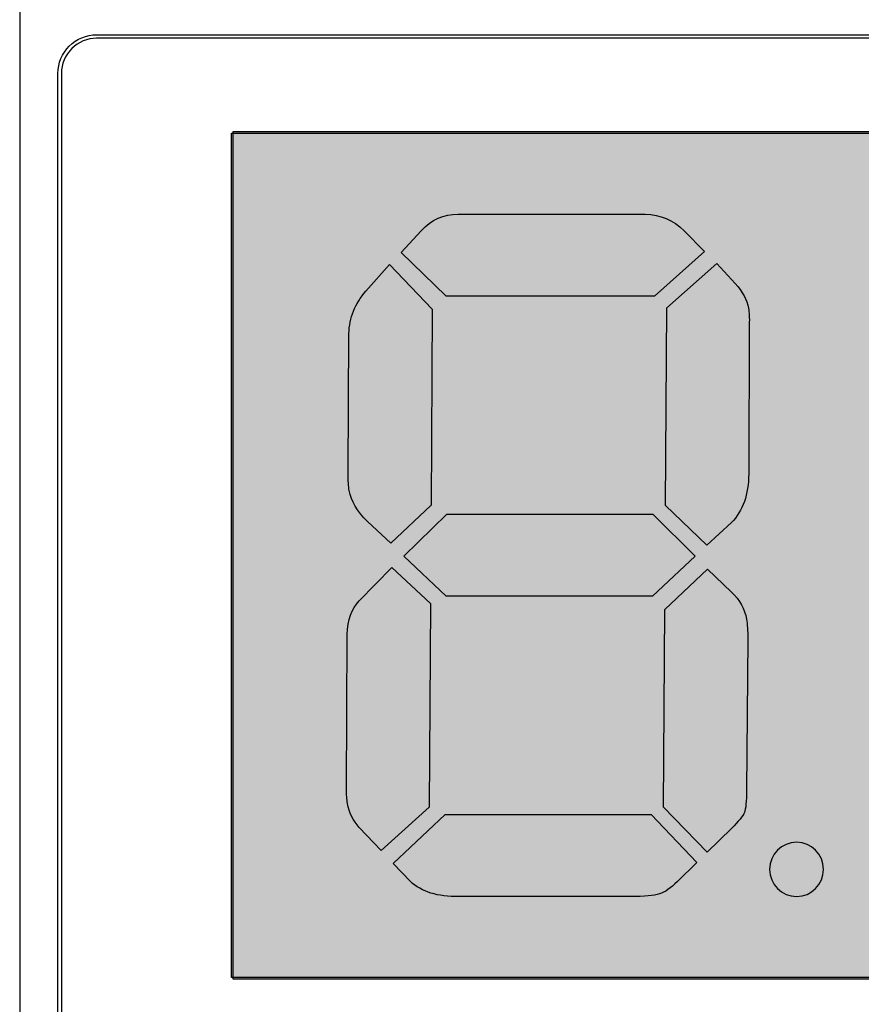
# Model space of a CAD drawing. Units: millimetres. Extents: x 0 to 1789, y 0 to 1262.
# Drawn here: x 616 to 640, y 977 to 1005 of the extents above; entities that cross this region are included whole.
import ezdxf

# ---------------------------------------------------------------- set-up
doc = ezdxf.new("R2010")
doc.units = ezdxf.units.MM
doc.layers.add('___1', color=7, linetype='Continuous', lineweight=0)
doc.layers.add('AV sys', color=7, linetype='Continuous', plot=False)

# ---------------------------------------------------------------- blocks, each defined once
blk = doc.blocks.new('FX308_FRONT')
at = {"layer": '___1', "lineweight": -3, "true_color": 0x040000, "transparency": 33554687}
blk.add_hatch(color=18, dxfattribs=at).paths.add_polyline_path([(2910.575, 1257.129), (2944.467, 1257.129), (2944.467, 1233.025), (2910.575, 1233.025)])
at = {"layer": '___1', "lineweight": -3, "true_color": 0x626363, "transparency": 33554687}
blk.add_hatch(color=251, dxfattribs=at).paths.add_polyline_path([(2910.528, 1257.077), (2944.513, 1257.077), (2944.513, 1233.077), (2910.528, 1233.077)])
at = {"layer": '___1', "lineweight": -3, "true_color": 0xefeeef, "transparency": 33554687}
h = blk.add_hatch(color=7, dxfattribs=at)
edge = h.paths.add_edge_path()
edge.add_spline(control_points=[(2922.555, 1252.449), (2922.555, 1252.449), (2916.634, 1252.449), (2916.634, 1252.449), (2916.634, 1252.449), (2915.357, 1253.686), (2915.357, 1253.686), (2915.357, 1253.686), (2915.927, 1254.307), (2915.927, 1254.307), (2916.216, 1254.622), (2916.566, 1254.777), (2916.979, 1254.777), (2916.979, 1254.777), (2922.296, 1254.777), (2922.296, 1254.777), (2922.72, 1254.768), (2923.09, 1254.612), (2923.397, 1254.307), (2923.397, 1254.307), (2923.975, 1253.715), (2923.975, 1253.715), (2923.975, 1253.715), (2922.555, 1252.449), (2922.555, 1252.449)], knot_values=[0, 0, 0, 0, 1, 1, 1, 2, 2, 2, 3, 3, 3, 4, 4, 4, 5, 5, 5, 6, 6, 6, 7, 7, 7, 8, 8, 8, 8], degree=3, periodic=0)
edge = h.paths.add_edge_path()
edge.add_spline(control_points=[(2916.236, 1252.08), (2916.236, 1252.08), (2916.205, 1246.506), (2916.205, 1246.506), (2916.205, 1246.506), (2915.057, 1245.424), (2915.057, 1245.424), (2915.057, 1245.424), (2914.402, 1246.035), (2914.402, 1246.035), (2914.101, 1246.331), (2913.929, 1246.622), (2913.877, 1246.918), (2913.858, 1247.03), (2913.848, 1247.204), (2913.849, 1247.427), (2913.849, 1247.427), (2913.869, 1251.381), (2913.869, 1251.381), (2913.881, 1251.828), (2914.042, 1252.23), (2914.353, 1252.59), (2914.353, 1252.59), (2915.028, 1253.341), (2915.028, 1253.341), (2915.028, 1253.341), (2916.236, 1252.08), (2916.236, 1252.08)], knot_values=[0, 0, 0, 0, 1, 1, 1, 2, 2, 2, 3, 3, 3, 4, 4, 4, 5, 5, 5, 6, 6, 6, 7, 7, 7, 8, 8, 8, 9, 9, 9, 9], degree=3, periodic=0)
edge = h.paths.add_edge_path()
edge.add_spline(control_points=[(2922.874, 1246.491), (2922.874, 1246.491), (2922.903, 1252.109), (2922.903, 1252.109), (2922.903, 1252.109), (2924.324, 1253.371), (2924.324, 1253.371), (2924.324, 1253.371), (2924.849, 1252.803), (2924.849, 1252.803), (2925.059, 1252.575), (2925.188, 1252.342), (2925.228, 1252.104), (2925.25, 1251.983), (2925.257, 1251.828), (2925.25, 1251.638), (2925.25, 1251.638), (2925.234, 1247.398), (2925.234, 1247.398), (2925.234, 1246.802), (2925.068, 1246.341), (2924.743, 1246.006), (2924.743, 1246.006), (2924.048, 1245.371), (2924.048, 1245.371), (2924.048, 1245.371), (2922.874, 1246.491), (2922.874, 1246.491)], knot_values=[0, 0, 0, 0, 1, 1, 1, 2, 2, 2, 3, 3, 3, 4, 4, 4, 5, 5, 5, 6, 6, 6, 7, 7, 7, 8, 8, 8, 9, 9, 9, 9], degree=3, periodic=0)
edge = h.paths.add_edge_path()
edge.add_spline(control_points=[(2916.652, 1246.249), (2916.652, 1246.249), (2922.514, 1246.249), (2922.514, 1246.249), (2922.514, 1246.249), (2923.715, 1245.055), (2923.715, 1245.055), (2923.715, 1245.055), (2922.498, 1243.92), (2922.498, 1243.92), (2922.498, 1243.92), (2916.636, 1243.92), (2916.636, 1243.92), (2916.636, 1243.92), (2915.434, 1245.055), (2915.434, 1245.055), (2915.434, 1245.055), (2916.652, 1246.249), (2916.652, 1246.249)], knot_values=[0, 0, 0, 0, 1, 1, 1, 2, 2, 2, 3, 3, 3, 4, 4, 4, 5, 5, 5, 6, 6, 6, 6], degree=3, periodic=0)
edge = h.paths.add_edge_path()
edge.add_spline(control_points=[(2916.187, 1243.707), (2916.187, 1243.707), (2916.148, 1237.919), (2916.148, 1237.919), (2916.148, 1237.919), (2914.791, 1236.682), (2914.791, 1236.682), (2914.791, 1236.682), (2914.163, 1237.337), (2914.163, 1237.337), (2913.987, 1237.536), (2913.874, 1237.764), (2913.83, 1238.021), (2913.809, 1238.142), (2913.8, 1238.278), (2913.803, 1238.434), (2913.803, 1238.434), (2913.822, 1242.824), (2913.822, 1242.824), (2913.829, 1243.241), (2913.941, 1243.561), (2914.158, 1243.779), (2914.158, 1243.779), (2915.088, 1244.731), (2915.088, 1244.731), (2915.088, 1244.731), (2916.187, 1243.707), (2916.187, 1243.707)], knot_values=[0, 0, 0, 0, 1, 1, 1, 2, 2, 2, 3, 3, 3, 4, 4, 4, 5, 5, 5, 6, 6, 6, 7, 7, 7, 8, 8, 8, 9, 9, 9, 9], degree=3, periodic=0)
edge = h.paths.add_edge_path()
edge.add_spline(control_points=[(2922.814, 1237.919), (2922.814, 1237.919), (2922.853, 1243.537), (2922.853, 1243.537), (2922.853, 1243.537), (2924.063, 1244.687), (2924.063, 1244.687), (2924.063, 1244.687), (2924.749, 1244.032), (2924.749, 1244.032), (2924.98, 1243.804), (2925.122, 1243.552), (2925.171, 1243.265), (2925.195, 1243.125), (2925.208, 1242.936), (2925.21, 1242.698), (2925.21, 1242.698), (2925.174, 1238.404), (2925.174, 1238.404), (2925.171, 1238.079), (2925.153, 1237.871), (2925.112, 1237.769), (2925.069, 1237.672), (2924.949, 1237.517), (2924.744, 1237.308), (2924.744, 1237.308), (2924.054, 1236.643), (2924.054, 1236.643), (2924.054, 1236.643), (2922.814, 1237.919), (2922.814, 1237.919)], knot_values=[0, 0, 0, 0, 1, 1, 1, 2, 2, 2, 3, 3, 3, 4, 4, 4, 5, 5, 5, 6, 6, 6, 7, 7, 7, 8, 8, 8, 9, 9, 9, 10, 10, 10, 10], degree=3, periodic=0)
edge = h.paths.add_edge_path()
edge.add_spline(control_points=[(2916.602, 1237.706), (2916.602, 1237.706), (2922.463, 1237.706), (2922.463, 1237.706), (2922.463, 1237.706), (2923.763, 1236.343), (2923.763, 1236.343), (2923.763, 1236.343), (2923.208, 1235.804), (2923.208, 1235.804), (2923.02, 1235.615), (2922.85, 1235.494), (2922.695, 1235.45), (2922.537, 1235.402), (2922.271, 1235.377), (2921.888, 1235.377), (2921.888, 1235.377), (2916.988, 1235.377), (2916.988, 1235.377), (2916.396, 1235.368), (2915.94, 1235.508), (2915.62, 1235.804), (2915.62, 1235.804), (2915.129, 1236.313), (2915.129, 1236.313), (2915.129, 1236.313), (2916.602, 1237.706), (2916.602, 1237.706)], knot_values=[0, 0, 0, 0, 1, 1, 1, 2, 2, 2, 3, 3, 3, 4, 4, 4, 5, 5, 5, 6, 6, 6, 7, 7, 7, 8, 8, 8, 9, 9, 9, 9], degree=3, periodic=0)
edge = h.paths.add_edge_path()
edge.add_spline(control_points=[(2938.541, 1252.449), (2938.541, 1252.449), (2932.621, 1252.449), (2932.621, 1252.449), (2932.621, 1252.449), (2931.343, 1253.686), (2931.343, 1253.686), (2931.343, 1253.686), (2931.913, 1254.307), (2931.913, 1254.307), (2932.202, 1254.622), (2932.553, 1254.777), (2932.965, 1254.777), (2932.965, 1254.777), (2938.283, 1254.777), (2938.283, 1254.777), (2938.706, 1254.768), (2939.076, 1254.612), (2939.384, 1254.307), (2939.384, 1254.307), (2939.962, 1253.715), (2939.962, 1253.715), (2939.962, 1253.715), (2938.541, 1252.449), (2938.541, 1252.449)], knot_values=[0, 0, 0, 0, 1, 1, 1, 2, 2, 2, 3, 3, 3, 4, 4, 4, 5, 5, 5, 6, 6, 6, 7, 7, 7, 8, 8, 8, 8], degree=3, periodic=0)
edge = h.paths.add_edge_path()
edge.add_spline(control_points=[(2932.223, 1252.08), (2932.223, 1252.08), (2932.192, 1246.506), (2932.192, 1246.506), (2932.192, 1246.506), (2931.043, 1245.424), (2931.043, 1245.424), (2931.043, 1245.424), (2930.389, 1246.035), (2930.389, 1246.035), (2930.088, 1246.331), (2929.915, 1246.622), (2929.865, 1246.918), (2929.845, 1247.03), (2929.835, 1247.204), (2929.836, 1247.427), (2929.836, 1247.427), (2929.856, 1251.381), (2929.856, 1251.381), (2929.868, 1251.828), (2930.029, 1252.23), (2930.34, 1252.59), (2930.34, 1252.59), (2931.015, 1253.341), (2931.015, 1253.341), (2931.015, 1253.341), (2932.223, 1252.08), (2932.223, 1252.08)], knot_values=[0, 0, 0, 0, 1, 1, 1, 2, 2, 2, 3, 3, 3, 4, 4, 4, 5, 5, 5, 6, 6, 6, 7, 7, 7, 8, 8, 8, 9, 9, 9, 9], degree=3, periodic=0)
edge = h.paths.add_edge_path()
edge.add_spline(control_points=[(2938.861, 1246.491), (2938.861, 1246.491), (2938.889, 1252.109), (2938.889, 1252.109), (2938.889, 1252.109), (2940.31, 1253.371), (2940.31, 1253.371), (2940.31, 1253.371), (2940.835, 1252.803), (2940.835, 1252.803), (2941.046, 1252.575), (2941.174, 1252.342), (2941.215, 1252.104), (2941.236, 1251.983), (2941.243, 1251.828), (2941.237, 1251.638), (2941.237, 1251.638), (2941.221, 1247.398), (2941.221, 1247.398), (2941.221, 1246.802), (2941.055, 1246.341), (2940.73, 1246.006), (2940.73, 1246.006), (2940.035, 1245.371), (2940.035, 1245.371), (2940.035, 1245.371), (2938.861, 1246.491), (2938.861, 1246.491)], knot_values=[0, 0, 0, 0, 1, 1, 1, 2, 2, 2, 3, 3, 3, 4, 4, 4, 5, 5, 5, 6, 6, 6, 7, 7, 7, 8, 8, 8, 9, 9, 9, 9], degree=3, periodic=0)
edge = h.paths.add_edge_path()
edge.add_spline(control_points=[(2932.638, 1246.249), (2932.638, 1246.249), (2938.5, 1246.249), (2938.5, 1246.249), (2938.5, 1246.249), (2939.701, 1245.055), (2939.701, 1245.055), (2939.701, 1245.055), (2938.484, 1243.92), (2938.484, 1243.92), (2938.484, 1243.92), (2932.622, 1243.92), (2932.622, 1243.92), (2932.622, 1243.92), (2931.421, 1245.055), (2931.421, 1245.055), (2931.421, 1245.055), (2932.638, 1246.249), (2932.638, 1246.249)], knot_values=[0, 0, 0, 0, 1, 1, 1, 2, 2, 2, 3, 3, 3, 4, 4, 4, 5, 5, 5, 6, 6, 6, 6], degree=3, periodic=0)
edge = h.paths.add_edge_path()
edge.add_spline(control_points=[(2932.173, 1243.707), (2932.173, 1243.707), (2932.135, 1237.919), (2932.135, 1237.919), (2932.135, 1237.919), (2930.778, 1236.682), (2930.778, 1236.682), (2930.778, 1236.682), (2930.15, 1237.337), (2930.15, 1237.337), (2929.974, 1237.536), (2929.861, 1237.764), (2929.817, 1238.021), (2929.796, 1238.142), (2929.787, 1238.278), (2929.79, 1238.434), (2929.79, 1238.434), (2929.809, 1242.824), (2929.809, 1242.824), (2929.816, 1243.241), (2929.927, 1243.561), (2930.145, 1243.779), (2930.145, 1243.779), (2931.075, 1244.731), (2931.075, 1244.731), (2931.075, 1244.731), (2932.173, 1243.707), (2932.173, 1243.707)], knot_values=[0, 0, 0, 0, 1, 1, 1, 2, 2, 2, 3, 3, 3, 4, 4, 4, 5, 5, 5, 6, 6, 6, 7, 7, 7, 8, 8, 8, 9, 9, 9, 9], degree=3, periodic=0)
edge = h.paths.add_edge_path()
edge.add_spline(control_points=[(2938.801, 1237.919), (2938.801, 1237.919), (2938.84, 1243.537), (2938.84, 1243.537), (2938.84, 1243.537), (2940.05, 1244.687), (2940.05, 1244.687), (2940.05, 1244.687), (2940.736, 1244.032), (2940.736, 1244.032), (2940.967, 1243.804), (2941.108, 1243.552), (2941.157, 1243.265), (2941.182, 1243.125), (2941.195, 1242.936), (2941.197, 1242.698), (2941.197, 1242.698), (2941.161, 1238.404), (2941.161, 1238.404), (2941.158, 1238.079), (2941.14, 1237.871), (2941.098, 1237.769), (2941.056, 1237.672), (2940.935, 1237.517), (2940.731, 1237.308), (2940.731, 1237.308), (2940.041, 1236.643), (2940.041, 1236.643), (2940.041, 1236.643), (2938.801, 1237.919), (2938.801, 1237.919)], knot_values=[0, 0, 0, 0, 1, 1, 1, 2, 2, 2, 3, 3, 3, 4, 4, 4, 5, 5, 5, 6, 6, 6, 7, 7, 7, 8, 8, 8, 9, 9, 9, 10, 10, 10, 10], degree=3, periodic=0)
edge = h.paths.add_edge_path()
edge.add_spline(control_points=[(2932.588, 1237.706), (2932.588, 1237.706), (2938.451, 1237.706), (2938.451, 1237.706), (2938.451, 1237.706), (2939.749, 1236.343), (2939.749, 1236.343), (2939.749, 1236.343), (2939.195, 1235.804), (2939.195, 1235.804), (2939.007, 1235.615), (2938.836, 1235.494), (2938.682, 1235.45), (2938.524, 1235.402), (2938.258, 1235.377), (2937.876, 1235.377), (2937.876, 1235.377), (2932.975, 1235.377), (2932.975, 1235.377), (2932.383, 1235.368), (2931.927, 1235.508), (2931.606, 1235.804), (2931.606, 1235.804), (2931.116, 1236.313), (2931.116, 1236.313), (2931.116, 1236.313), (2932.588, 1237.706), (2932.588, 1237.706)], knot_values=[0, 0, 0, 0, 1, 1, 1, 2, 2, 2, 3, 3, 3, 4, 4, 4, 5, 5, 5, 6, 6, 6, 7, 7, 7, 8, 8, 8, 9, 9, 9, 9], degree=3, periodic=0)
at = {"layer": '___1', "lineweight": -3}
for p, q in [((2904.511, 1286.759), (2904.511, 1055.291)), ((2910.575, 1257.129), (2944.467, 1257.129)), ((2910.575, 1233.025), (2910.575, 1257.129)), ((2910.528, 1257.077), (2944.513, 1257.077)), ((2910.528, 1233.077), (2910.528, 1257.077)), ((2944.513, 1233.077), (2910.528, 1233.077)), ((2944.467, 1233.025), (2910.575, 1233.025))]:
    blk.add_line(p, q, dxfattribs=at)
at = {"layer": '___1', "color": 250, "lineweight": -3, "true_color": 0x342c2b}
for p, q in [((2910.528, 1257.077), (2944.513, 1257.077)), ((2910.528, 1233.077), (2910.528, 1257.077)), ((2944.513, 1233.077), (2910.528, 1233.077))]:
    blk.add_line(p, q, dxfattribs=at)
at = {"layer": '___1', "color": 242, "lineweight": -3, "true_color": 0xd8292b}
for points in [[(2905.921, 1259.554), (2906.127, 1259.761), (2906.408, 1259.877), (2906.699, 1259.877)], [(2906.699, 1259.877), (2906.699, 1259.877), (2999.997, 1259.877), (2999.997, 1259.877)], [(2905.599, 1258.777), (2905.599, 1259.068), (2905.715, 1259.348), (2905.921, 1259.554)], [(2905.599, 1205.778), (2905.599, 1205.778), (2905.599, 1258.777), (2905.599, 1258.777)]]:
    blk.add_open_spline(points, degree=3, dxfattribs=at)
at = {"layer": '___1', "lineweight": -3}
for points in [[(2906.699, 1259.777), (2906.434, 1259.777), (2906.179, 1259.671), (2905.992, 1259.483)], [(2999.997, 1259.777), (2999.997, 1259.777), (2906.699, 1259.777), (2906.699, 1259.777)], [(2905.992, 1259.483), (2905.804, 1259.296), (2905.699, 1259.042), (2905.699, 1258.777)], [(2905.699, 1258.777), (2905.699, 1258.777), (2905.699, 1205.778), (2905.699, 1205.778)], [(2915.927, 1254.307), (2916.216, 1254.622), (2916.566, 1254.777), (2916.979, 1254.777)], [(2916.979, 1254.777), (2916.979, 1254.777), (2922.296, 1254.777), (2922.296, 1254.777)], [(2922.296, 1254.777), (2922.72, 1254.768), (2923.09, 1254.612), (2923.397, 1254.307)], [(2915.357, 1253.686), (2915.357, 1253.686), (2915.927, 1254.307), (2915.927, 1254.307)], [(2923.397, 1254.307), (2923.397, 1254.307), (2923.975, 1253.715), (2923.975, 1253.715)], [(2916.634, 1252.449), (2916.634, 1252.449), (2915.357, 1253.686), (2915.357, 1253.686)], [(2923.975, 1253.715), (2923.975, 1253.715), (2922.555, 1252.449), (2922.555, 1252.449)], [(2914.353, 1252.59), (2914.353, 1252.59), (2915.028, 1253.341), (2915.028, 1253.341)], [(2915.028, 1253.341), (2915.028, 1253.341), (2916.236, 1252.08), (2916.236, 1252.08)], [(2922.903, 1252.109), (2922.903, 1252.109), (2924.324, 1253.371), (2924.324, 1253.371)], [(2924.324, 1253.371), (2924.324, 1253.371), (2924.849, 1252.803), (2924.849, 1252.803)], [(2924.849, 1252.803), (2925.059, 1252.575), (2925.188, 1252.342), (2925.228, 1252.104)], [(2913.869, 1251.381), (2913.881, 1251.828), (2914.042, 1252.23), (2914.353, 1252.59)], [(2922.555, 1252.449), (2922.555, 1252.449), (2916.634, 1252.449), (2916.634, 1252.449)], [(2916.236, 1252.08), (2916.236, 1252.08), (2916.205, 1246.506), (2916.205, 1246.506)], [(2922.874, 1246.491), (2922.874, 1246.491), (2922.903, 1252.109), (2922.903, 1252.109)], [(2925.228, 1252.104), (2925.25, 1251.983), (2925.257, 1251.828), (2925.25, 1251.638)], [(2925.25, 1251.638), (2925.25, 1251.638), (2925.234, 1247.398), (2925.234, 1247.398)], [(2913.849, 1247.427), (2913.849, 1247.427), (2913.869, 1251.381), (2913.869, 1251.381)], [(2913.877, 1246.918), (2913.858, 1247.03), (2913.848, 1247.204), (2913.849, 1247.427)], [(2925.234, 1247.398), (2925.234, 1246.802), (2925.068, 1246.341), (2924.743, 1246.006)], [(2914.402, 1246.035), (2914.101, 1246.331), (2913.929, 1246.622), (2913.877, 1246.918)], [(2916.205, 1246.506), (2916.205, 1246.506), (2915.057, 1245.424), (2915.057, 1245.424)], [(2924.048, 1245.371), (2924.048, 1245.371), (2922.874, 1246.491), (2922.874, 1246.491)], [(2915.434, 1245.055), (2915.434, 1245.055), (2916.652, 1246.249), (2916.652, 1246.249)], [(2916.652, 1246.249), (2916.652, 1246.249), (2922.514, 1246.249), (2922.514, 1246.249)], [(2922.514, 1246.249), (2922.514, 1246.249), (2923.715, 1245.055), (2923.715, 1245.055)], [(2915.057, 1245.424), (2915.057, 1245.424), (2914.402, 1246.035), (2914.402, 1246.035)], [(2924.743, 1246.006), (2924.743, 1246.006), (2924.048, 1245.371), (2924.048, 1245.371)], [(2916.636, 1243.92), (2916.636, 1243.92), (2915.434, 1245.055), (2915.434, 1245.055)], [(2923.715, 1245.055), (2923.715, 1245.055), (2922.498, 1243.92), (2922.498, 1243.92)], [(2914.158, 1243.779), (2914.158, 1243.779), (2915.088, 1244.731), (2915.088, 1244.731)], [(2915.088, 1244.731), (2915.088, 1244.731), (2916.187, 1243.707), (2916.187, 1243.707)], [(2922.853, 1243.537), (2922.853, 1243.537), (2924.063, 1244.687), (2924.063, 1244.687)], [(2924.063, 1244.687), (2924.063, 1244.687), (2924.749, 1244.032), (2924.749, 1244.032)], [(2924.749, 1244.032), (2924.98, 1243.804), (2925.122, 1243.552), (2925.171, 1243.265)], [(2913.822, 1242.824), (2913.829, 1243.241), (2913.941, 1243.561), (2914.158, 1243.779)], [(2916.187, 1243.707), (2916.187, 1243.707), (2916.148, 1237.919), (2916.148, 1237.919)], [(2922.498, 1243.92), (2922.498, 1243.92), (2916.636, 1243.92), (2916.636, 1243.92)], [(2922.814, 1237.919), (2922.814, 1237.919), (2922.853, 1243.537), (2922.853, 1243.537)], [(2925.171, 1243.265), (2925.195, 1243.125), (2925.208, 1242.936), (2925.21, 1242.698)], [(2913.803, 1238.434), (2913.803, 1238.434), (2913.822, 1242.824), (2913.822, 1242.824)], [(2925.21, 1242.698), (2925.21, 1242.698), (2925.174, 1238.404), (2925.174, 1238.404)], [(2913.83, 1238.021), (2913.809, 1238.142), (2913.8, 1238.278), (2913.803, 1238.434)], [(2925.174, 1238.404), (2925.171, 1238.079), (2925.153, 1237.871), (2925.112, 1237.769)], [(2914.163, 1237.337), (2913.987, 1237.536), (2913.874, 1237.764), (2913.83, 1238.021)], [(2916.148, 1237.919), (2916.148, 1237.919), (2914.791, 1236.682), (2914.791, 1236.682)], [(2924.054, 1236.643), (2924.054, 1236.643), (2922.814, 1237.919), (2922.814, 1237.919)], [(2915.129, 1236.313), (2915.129, 1236.313), (2916.602, 1237.706), (2916.602, 1237.706)], [(2916.602, 1237.706), (2916.602, 1237.706), (2922.463, 1237.706), (2922.463, 1237.706)], [(2922.463, 1237.706), (2922.463, 1237.706), (2923.763, 1236.343), (2923.763, 1236.343)], [(2925.112, 1237.769), (2925.069, 1237.672), (2924.949, 1237.517), (2924.744, 1237.308)], [(2914.791, 1236.682), (2914.791, 1236.682), (2914.163, 1237.337), (2914.163, 1237.337)], [(2924.744, 1237.308), (2924.744, 1237.308), (2924.054, 1236.643), (2924.054, 1236.643)], [(2915.62, 1235.804), (2915.62, 1235.804), (2915.129, 1236.313), (2915.129, 1236.313)], [(2923.763, 1236.343), (2923.763, 1236.343), (2923.208, 1235.804), (2923.208, 1235.804)], [(2916.988, 1235.377), (2916.396, 1235.368), (2915.94, 1235.508), (2915.62, 1235.804)], [(2923.208, 1235.804), (2923.02, 1235.615), (2922.85, 1235.494), (2922.695, 1235.45)], [(2921.888, 1235.377), (2921.888, 1235.377), (2916.988, 1235.377), (2916.988, 1235.377)], [(2922.695, 1235.45), (2922.537, 1235.402), (2922.271, 1235.377), (2921.888, 1235.377)]]:
    blk.add_open_spline(points, degree=3, dxfattribs=at)
at = {"layer": '___1', "color": 18, "lineweight": -3, "true_color": 0x040000}
for points in [[(2906.699, 1259.777), (2906.434, 1259.777), (2906.179, 1259.671), (2905.992, 1259.483)], [(2999.997, 1259.777), (2999.997, 1259.777), (2906.699, 1259.777), (2906.699, 1259.777)], [(2905.992, 1259.483), (2905.804, 1259.296), (2905.699, 1259.042), (2905.699, 1258.777)], [(2905.699, 1258.777), (2905.699, 1258.777), (2905.699, 1205.778), (2905.699, 1205.778)]]:
    blk.add_open_spline(points, degree=3, dxfattribs=at)
at = {"layer": '___1', "color": 7, "lineweight": -3, "true_color": 0xefeeef}
for points in [[(2915.927, 1254.307), (2916.216, 1254.622), (2916.566, 1254.777), (2916.979, 1254.777)], [(2916.979, 1254.777), (2916.979, 1254.777), (2922.296, 1254.777), (2922.296, 1254.777)], [(2922.296, 1254.777), (2922.72, 1254.768), (2923.09, 1254.612), (2923.397, 1254.307)], [(2915.357, 1253.686), (2915.357, 1253.686), (2915.927, 1254.307), (2915.927, 1254.307)], [(2923.397, 1254.307), (2923.397, 1254.307), (2923.975, 1253.715), (2923.975, 1253.715)], [(2916.634, 1252.449), (2916.634, 1252.449), (2915.357, 1253.686), (2915.357, 1253.686)], [(2923.975, 1253.715), (2923.975, 1253.715), (2922.555, 1252.449), (2922.555, 1252.449)], [(2914.353, 1252.59), (2914.353, 1252.59), (2915.028, 1253.341), (2915.028, 1253.341)], [(2915.028, 1253.341), (2915.028, 1253.341), (2916.236, 1252.08), (2916.236, 1252.08)], [(2922.903, 1252.109), (2922.903, 1252.109), (2924.324, 1253.371), (2924.324, 1253.371)], [(2924.324, 1253.371), (2924.324, 1253.371), (2924.849, 1252.803), (2924.849, 1252.803)], [(2924.849, 1252.803), (2925.059, 1252.575), (2925.188, 1252.342), (2925.228, 1252.104)], [(2913.869, 1251.381), (2913.881, 1251.828), (2914.042, 1252.23), (2914.353, 1252.59)], [(2922.555, 1252.449), (2922.555, 1252.449), (2916.634, 1252.449), (2916.634, 1252.449)], [(2916.236, 1252.08), (2916.236, 1252.08), (2916.205, 1246.506), (2916.205, 1246.506)], [(2922.874, 1246.491), (2922.874, 1246.491), (2922.903, 1252.109), (2922.903, 1252.109)], [(2925.228, 1252.104), (2925.25, 1251.983), (2925.257, 1251.828), (2925.25, 1251.638)], [(2925.25, 1251.638), (2925.25, 1251.638), (2925.234, 1247.398), (2925.234, 1247.398)], [(2913.849, 1247.427), (2913.849, 1247.427), (2913.869, 1251.381), (2913.869, 1251.381)], [(2913.877, 1246.918), (2913.858, 1247.03), (2913.848, 1247.204), (2913.849, 1247.427)], [(2925.234, 1247.398), (2925.234, 1246.802), (2925.068, 1246.341), (2924.743, 1246.006)], [(2914.402, 1246.035), (2914.101, 1246.331), (2913.929, 1246.622), (2913.877, 1246.918)], [(2916.205, 1246.506), (2916.205, 1246.506), (2915.057, 1245.424), (2915.057, 1245.424)], [(2924.048, 1245.371), (2924.048, 1245.371), (2922.874, 1246.491), (2922.874, 1246.491)], [(2915.434, 1245.055), (2915.434, 1245.055), (2916.652, 1246.249), (2916.652, 1246.249)], [(2916.652, 1246.249), (2916.652, 1246.249), (2922.514, 1246.249), (2922.514, 1246.249)], [(2922.514, 1246.249), (2922.514, 1246.249), (2923.715, 1245.055), (2923.715, 1245.055)], [(2915.057, 1245.424), (2915.057, 1245.424), (2914.402, 1246.035), (2914.402, 1246.035)], [(2924.743, 1246.006), (2924.743, 1246.006), (2924.048, 1245.371), (2924.048, 1245.371)], [(2916.636, 1243.92), (2916.636, 1243.92), (2915.434, 1245.055), (2915.434, 1245.055)], [(2923.715, 1245.055), (2923.715, 1245.055), (2922.498, 1243.92), (2922.498, 1243.92)], [(2914.158, 1243.779), (2914.158, 1243.779), (2915.088, 1244.731), (2915.088, 1244.731)], [(2915.088, 1244.731), (2915.088, 1244.731), (2916.187, 1243.707), (2916.187, 1243.707)], [(2922.853, 1243.537), (2922.853, 1243.537), (2924.063, 1244.687), (2924.063, 1244.687)], [(2924.063, 1244.687), (2924.063, 1244.687), (2924.749, 1244.032), (2924.749, 1244.032)], [(2924.749, 1244.032), (2924.98, 1243.804), (2925.122, 1243.552), (2925.171, 1243.265)], [(2913.822, 1242.824), (2913.829, 1243.241), (2913.941, 1243.561), (2914.158, 1243.779)], [(2916.187, 1243.707), (2916.187, 1243.707), (2916.148, 1237.919), (2916.148, 1237.919)], [(2922.498, 1243.92), (2922.498, 1243.92), (2916.636, 1243.92), (2916.636, 1243.92)], [(2922.814, 1237.919), (2922.814, 1237.919), (2922.853, 1243.537), (2922.853, 1243.537)], [(2925.171, 1243.265), (2925.195, 1243.125), (2925.208, 1242.936), (2925.21, 1242.698)], [(2913.803, 1238.434), (2913.803, 1238.434), (2913.822, 1242.824), (2913.822, 1242.824)], [(2925.21, 1242.698), (2925.21, 1242.698), (2925.174, 1238.404), (2925.174, 1238.404)], [(2913.83, 1238.021), (2913.809, 1238.142), (2913.8, 1238.278), (2913.803, 1238.434)], [(2925.174, 1238.404), (2925.171, 1238.079), (2925.153, 1237.871), (2925.112, 1237.769)], [(2914.163, 1237.337), (2913.987, 1237.536), (2913.874, 1237.764), (2913.83, 1238.021)], [(2916.148, 1237.919), (2916.148, 1237.919), (2914.791, 1236.682), (2914.791, 1236.682)], [(2924.054, 1236.643), (2924.054, 1236.643), (2922.814, 1237.919), (2922.814, 1237.919)], [(2915.129, 1236.313), (2915.129, 1236.313), (2916.602, 1237.706), (2916.602, 1237.706)], [(2916.602, 1237.706), (2916.602, 1237.706), (2922.463, 1237.706), (2922.463, 1237.706)], [(2922.463, 1237.706), (2922.463, 1237.706), (2923.763, 1236.343), (2923.763, 1236.343)], [(2925.112, 1237.769), (2925.069, 1237.672), (2924.949, 1237.517), (2924.744, 1237.308)], [(2914.791, 1236.682), (2914.791, 1236.682), (2914.163, 1237.337), (2914.163, 1237.337)], [(2924.744, 1237.308), (2924.744, 1237.308), (2924.054, 1236.643), (2924.054, 1236.643)], [(2915.62, 1235.804), (2915.62, 1235.804), (2915.129, 1236.313), (2915.129, 1236.313)], [(2923.763, 1236.343), (2923.763, 1236.343), (2923.208, 1235.804), (2923.208, 1235.804)], [(2916.988, 1235.377), (2916.396, 1235.368), (2915.94, 1235.508), (2915.62, 1235.804)], [(2923.208, 1235.804), (2923.02, 1235.615), (2922.85, 1235.494), (2922.695, 1235.45)], [(2921.888, 1235.377), (2921.888, 1235.377), (2916.988, 1235.377), (2916.988, 1235.377)], [(2922.695, 1235.45), (2922.537, 1235.402), (2922.271, 1235.377), (2921.888, 1235.377)]]:
    blk.add_open_spline(points, degree=3, dxfattribs=at)
at = {"layer": '___1', "lineweight": -3}
blk.add_open_spline([(2926.596, 1236.92), (2927.018, 1236.92), (2927.362, 1236.573), (2927.362, 1236.148), (2927.362, 1235.723), (2927.018, 1235.377), (2926.596, 1235.377), (2926.174, 1235.377), (2925.83, 1235.723), (2925.83, 1236.148), (2925.83, 1236.573), (2926.174, 1236.92), (2926.596, 1236.92)], degree=3, knots=[0, 0, 0, 0, 1, 1, 1, 2, 2, 2, 3, 3, 3, 4, 4, 4, 4], dxfattribs=at)
at = {"layer": '___1', "color": 254, "lineweight": -3, "true_color": 0xcbcccd}
blk.add_open_spline([(2926.596, 1236.92), (2927.018, 1236.92), (2927.362, 1236.573), (2927.362, 1236.148), (2927.362, 1235.723), (2927.018, 1235.377), (2926.596, 1235.377), (2926.174, 1235.377), (2925.83, 1235.723), (2925.83, 1236.148), (2925.83, 1236.573), (2926.174, 1236.92), (2926.596, 1236.92)], degree=3, knots=[0, 0, 0, 0, 1, 1, 1, 2, 2, 2, 3, 3, 3, 4, 4, 4, 4], dxfattribs=at)

msp = doc.modelspace()

# ---------------------------------------------------------------- block references
at = {"layer": 'AV sys'}
msp.add_blockref('FX308_FRONT', (-2288.249, -255.411), dxfattribs=at)

doc.saveas('drawing.dxf')
